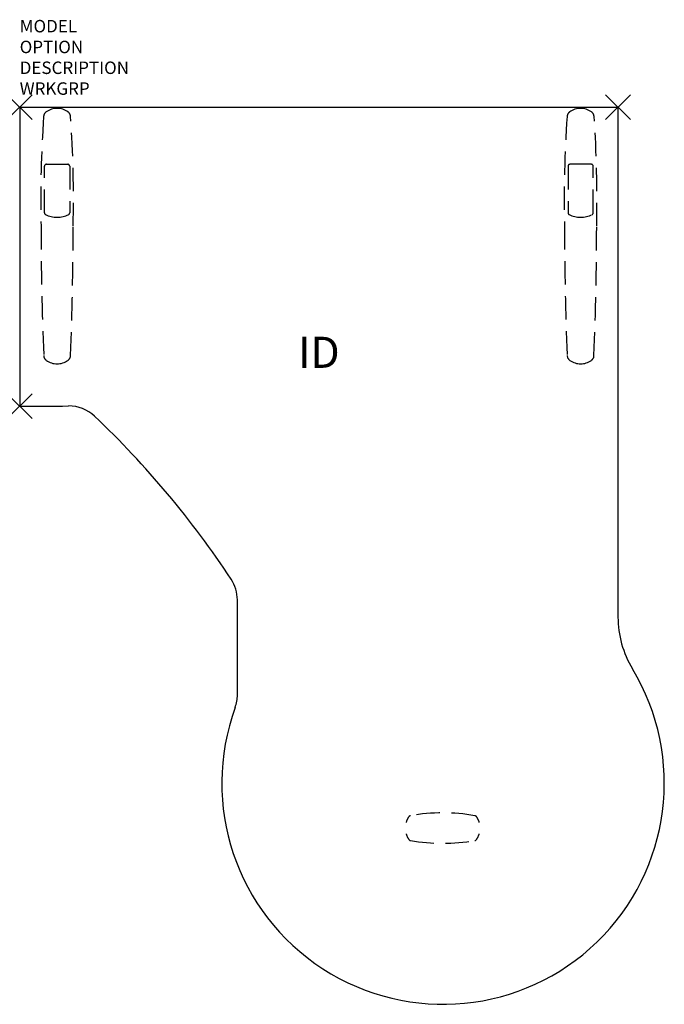
# Model space of a CAD drawing. Units: inches. Extents: x 0 to 51.7, y -72 to 7.
import ezdxf
from ezdxf.enums import TextEntityAlignment as Align

# ---------------------------------------------------------------- set-up
doc = ezdxf.new("R2010")
doc.units = ezdxf.units.IN
doc.header["$LTSCALE"] = 30
doc.header["$MEASUREMENT"] = 0
doc.header["$PDMODE"] = 3
doc.linetypes.add('HIDDEN', pattern=[0.375, 0.25, -0.125])
doc.layers.add('AFUTL-P', color=2, linetype='Continuous')
doc.layers.add('AFUTL-P-TN', color=7, linetype='Continuous')

msp = doc.modelspace()

# ---------------------------------------------------------------- linework, layer by layer
at = {"layer": 'AFUTL-P', "color": 3, "linetype": 'Continuous'}
msp.add_line((0, 0), (48, 0), dxfattribs=at)
at = {"layer": 'AFUTL-P', "color": 3}
for p, q in [((0, 0), (0, -24)), ((48, 0), (48, -40.926)), ((17.465, -47.157), (17.465, -39.542))]:
    msp.add_line(p, q, dxfattribs=at)
at = {"layer": 'AFUTL-P', "color": 9, "linetype": 'HIDDEN', "ltscale": 0.25}
for p, q in [((1.99, -8.482), (1.99, -4.739)), ((2.14, -4.589), (3.86, -4.589)), ((4.01, -4.739), (4.01, -8.482)), ((43.99, -4.739), (43.99, -8.482)), ((45.86, -4.589), (44.14, -4.589)), ((46.01, -8.482), (46.01, -4.739))]:
    msp.add_line(p, q, dxfattribs=at)
for centre, radius, start, end in [((97.295, -7.417), 95.609, 176.00113, 181.27988), ((2.416, -0.786), 0.498, 125.61589, 175.80886), ((3, -1.601), 1.501, 54.38444, 125.61556), ((3.584, -0.786), 0.498, 4.19114, 54.38411), ((-91.295, -7.417), 95.609, 358.72012, 3.99887), ((139.295, -7.417), 95.609, 176.00113, 181.27988), ((44.416, -0.786), 0.498, 125.61589, 175.80886), ((45, -1.601), 1.501, 54.38444, 125.61556), ((45.584, -0.786), 0.498, 4.19114, 54.38411), ((-49.295, -7.417), 95.609, 358.72012, 3.99887), ((2.14, -4.739), 0.15, 90.00065, 180.00065), ((3.86, -4.739), 0.15, 359.99935, 89.99935), ((44.14, -4.739), 0.15, 90.00065, 180.00065), ((45.86, -4.739), 0.15, 359.99935, 89.99935), ((2.14, -8.482), 0.15, 180.00065, 242.77817), ((3, -6.81), 2.03, 242.77817, 297.22313), ((3.863, -8.484), 0.147, 296.48102, 0.78919), ((44.137, -8.484), 0.147, 179.21081, 243.51898), ((45, -6.81), 2.03, 242.77687, 297.22183), ((45.86, -8.482), 0.15, 297.22183, 359.99935), ((250.108, -9.596), 248.397, 179.98993, 182.38675), ((-243.534, -9.608), 247.823, 357.61047, 0.01285), ((291.534, -9.608), 247.823, 179.98715, 182.38953), ((-202.108, -9.596), 248.397, 357.61325, 0.01007), ((2.423, -19.92), 0.498, 182.36931, 234.89047), ((3, -19.1), 1.5, 234.87811, 305.12189), ((3.577, -19.92), 0.498, 305.10953, 357.63069), ((44.423, -19.92), 0.498, 182.36931, 234.89047), ((45, -19.1), 1.5, 234.87811, 305.12189), ((45.577, -19.92), 0.498, 305.10953, 357.63069), ((31.416, -57.106, 0), 0.25, 102.29551, 146.01104), ((33.936, -71.746, 0), 15.105, 80.19366, 99.80634), ((36.455, -57.106, 0), 0.25, 33.98896, 77.70449), ((32.536, -57.861, 0), 1.6, 146.01104, 163.20701), ((35.336, -57.861, 0), 1.6, 16.79299, 33.98896), ((32.536, -57.861, 0), 1.6, 196.79299, 213.98896), ((35.336, -57.861, 0), 1.6, 326.01104, 343.20701), ((31.416, -58.616, 0), 0.25, 213.98896, 257.70449), ((33.936, -43.976, 0), 15.105, 260.19366, 279.80634), ((36.455, -58.616, 0), 0.25, 282.29551, 326.01104)]:
    msp.add_arc(centre, radius, start, end, dxfattribs=at)
at = {"layer": 'AFUTL-P', "color": 3}
for centre, radius, start, end in [((0.035, 424.79), 448.79, 269.99553, 270.49613), ((3.947, -26.983), 3, 46.48498, 90.49613), ((-45.58, -79.146), 74.93, 33.40814, 46.48498), ((14.465, -39.542), 3, 0, 33.40814), ((56, -40.926), 8, 180, 211.15973), ((33.965, -54.25), 17.75, 160.01113, 31.15973), ((14.465, -47.157), 3, 340.01113, 0)]:
    msp.add_arc(centre, radius, start, end, dxfattribs=at)
for p in [(0, 0), (48, 0), (0, -24)]:
    msp.add_point(p, dxfattribs=at)

# ---------------------------------------------------------------- texts
at = {"layer": 'AFUTL-P', "color": 7, "flags": 9}
for tag, p, s in [('MODEL', (0, 6), 'GSTP244872S/F-!!   20'), ('OPTION', (0, 4.33), ''), ('DESCRIPTION', (0, 2.66), 'P SHAPED PENN FIXED HEIGHT RIGHT'), ('WRKGRP', (0, 0.99), '')]:
    msp.add_attdef(tag, p, s, height=1, dxfattribs=at)
at = {"layer": 'AFUTL-P-TN', "flags": 8}
msp.add_attdef('ID', text='GSTP24872SFNNNSN', height=2.5, dxfattribs=at).set_placement((24, -20), align=Align.MIDDLE)

doc.saveas('drawing.dxf')
